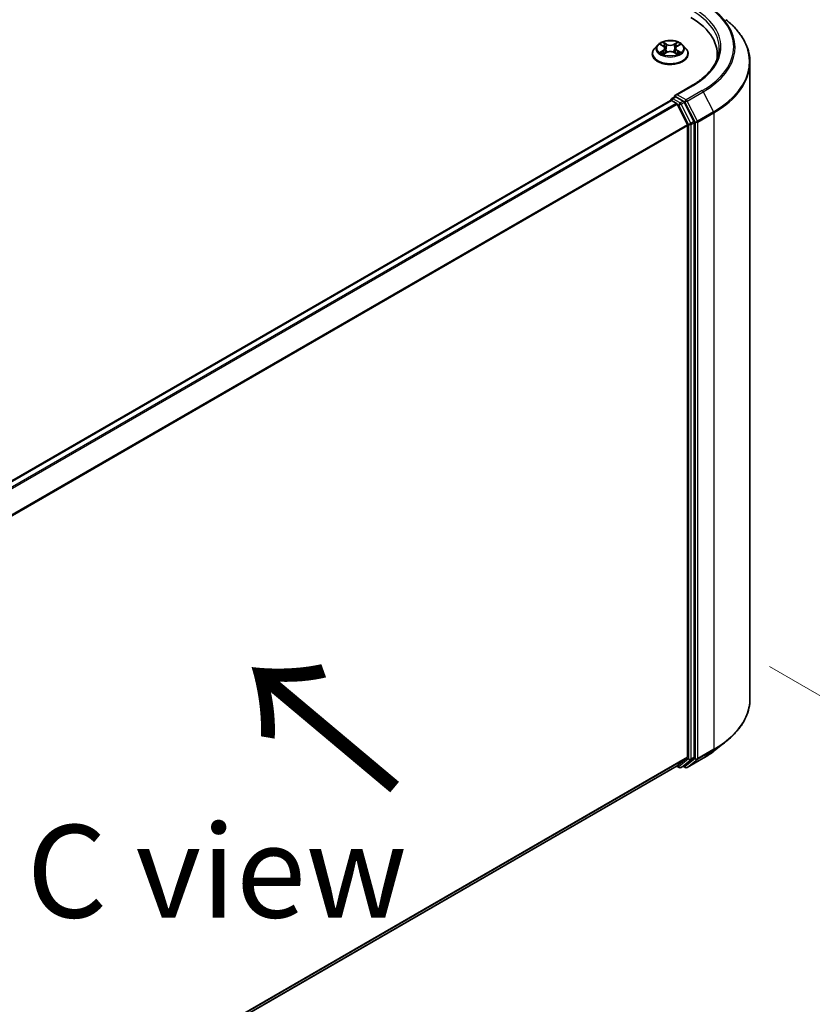
# Model space of a CAD drawing. Units: millimetres. Extents: x 0 to 9835, y 0 to 1686.
# Drawn here: x 225 to 279, y 399 to 466 of the extents above; entities that cross this region are included whole.
import ezdxf

# ---------------------------------------------------------------- set-up
doc = ezdxf.new("R2010")
doc.units = ezdxf.units.MM
doc.header["$LTSCALE"] = 2.5
doc.layers.get('Defpoints').update_dxf_attribs({"lineweight": 25})
for name, color, linetype, lineweight in [('Dimension (ISO)', 7, 'Continuous', 18), ('Symbol (ISO)', 7, 'Continuous', 18), ('Visible (ISO)', 7, 'Continuous', 35), ('Visible Narrow (ISO)', 7, 'Continuous', 25)]:
    doc.layers.add(name, color=color, linetype=linetype, lineweight=lineweight)
doc.styles.add('Note Text (TK)', font='MS PGothic.ttf')
doc.dimstyles.new('Default - Method 1b (TK)', dxfattribs={"dimscale": 2.5, "dimtxt": 2.5, "dimasz": 2.5, "dimexe": 1, "dimexo": 1.5, "dimgap": 1, "dimtad": 1, "dimrnd": 1e-08, "dimdsep": 46, "dimtxsty": 'Note Text (TK)', "dimcen": 0.09, "dimdle": 5, "dimclrd": 100, "dimclre": 100, "dimclrt": 7, "dimadec": 1, "dimazin": 1, "dimtfac": 1, "dimtmove": 0, "dimatfit": 3, "dimfxl": 0, "dimtolj": 1, "dimlwd": -1, "dimlwe": -1, "dimarcsym": 0})

# ---------------------------------------------------------------- blocks, each defined once
blk = doc.blocks.new('*D25')
at = {"layer": 'Defpoints', "color": 0, "transparency": 16777216}
for p in [(272.058, 424.18), (183.669, 373.149), (229.631, 346.613)]:
    blk.add_point(p, dxfattribs=at)
at = {"layer": 'Dimension (ISO)', "color": 100, "transparency": 16777216}
for p, q in [((275.808, 422.015), (320.52, 396.2)), ((312.607, 394.519), (235.044, 349.738)), ((187.419, 370.984), (232.131, 345.169))]:
    blk.add_line(p, q, dxfattribs=at)
for points in [[(312.086, 395.421), (313.128, 393.617), (318.02, 397.644)], [(234.523, 350.64), (235.565, 348.836), (229.631, 346.613)]]:
    blk.add_solid(points, dxfattribs=at)
at = {"layer": 'Dimension (ISO)', "color": 7, "transparency": 16777216, "insert": (267.461, 374.285), "char_height": 6.25, "attachment_point": 4, "rotation": 30, "style": 'Note Text (TK)'}
blk.add_mtext('\\A1;{\\Q-30.000;\\W0.816;\\H0.816x;300}', dxfattribs=at)

msp = doc.modelspace()

# ---------------------------------------------------------------- linework, layer by layer
at = {"layer": 'Visible (ISO)'}
for p, q in [((268.2569, 463.9763), (268.0502, 463.7457)), ((268.4593, 464.0016), (268.6367, 463.8956)), ((268.6692, 463.3699), (268.854, 463.4729)), ((268.746, 463.7499), (268.7801, 463.4318)), ((269.3687, 463.4729), (269.5535, 463.3699)), ((269.4768, 463.7499), (269.4426, 463.4318)), ((269.586, 463.8956), (269.7634, 464.0016)), ((269.7634, 464.0017), (269.7634, 464.0017)), ((269.9659, 463.9763), (270.1725, 463.7457)), ((267.903, 463.3777), (267.903, 463.3916)), ((270.3197, 463.3777), (270.3197, 463.3916)), ((272.2901, 463.0481), (272.2901, 463.3437)), ((274.4984, 419.8342), (274.4984, 462.7965)), ((270.6104, 461.2576), (269.4578, 460.5922)), ((195.5133, 417.7302), (269.1372, 460.237)), ((269.1631, 460.2478), (269.1631, 460.2428)), ((269.1997, 460.2308), (269.5119, 460.0506)), ((269.2256, 460.3561), (269.4357, 460.4774)), ((269.983, 460.1868), (269.4944, 460.469)), ((270.7113, 458.8146), (270.051, 460.1109)), ((269.5798, 459.9747), (270.2694, 458.621)), ((270.2899, 458.5439), (270.2899, 415.9218)), ((270.7318, 415.8983), (270.7318, 458.7374)), ((272.0866, 416.3199), (272.8746, 416.9436)), ((270.2694, 415.8683), (269.5798, 415.3109)), ((270.051, 415.3111), (270.7113, 415.8448)), ((270.252, 415.1881), (271.3422, 415.8175)), ((196.7284, 373.2496), (269.5744, 415.3072)), ((269.5414, 415.2881), (269.7143, 415.1883)), ((269.8393, 415.1883), (270.0455, 415.3073)), ((270.127, 415.1881), (269.983, 415.2713))]:
    msp.add_line(p, q, dxfattribs=at)
for centre, start, end in [((269.2881, 460.2478), 120, 180), ((269.7768, 415.2965), 240, 300), ((270.1895, 415.2964), 240, 300)]:
    msp.add_arc(centre, 0.125, start, end, dxfattribs=at)
for centre, major_axis, start_param, end_param in [((266.1651, 463.3437), (6.125, 0), 6.1711605, 7.0685835), ((266.1651, 462.6633), (6.25, 0), 0.1529658, 0.2006295), ((269.1997, 460.1288), (-0.0625, 0.1083), 5.4977871, 6.2831853), ((269.5828, 460.52), (-0.1768, 0), 4.712389, 6.2831853), ((269.4944, 460.571), (-0.0625, -0.1083), 5.4977871, 6.1236372), ((269.983, 460.0848), (0.0625, -0.1083), 1.4801364, 2.3561945), ((269.5119, 459.9485), (0.0625, -0.1083), 1.4801364, 2.3561945), ((270.6434, 458.7885), (0.0625, -0.1083), 0.7853982, 1.4801364), ((270.2015, 458.5949), (0.0625, -0.1083), 0.7853982, 1.4801364), ((270.2015, 415.9728), (0.0625, -0.1083), 0.0906599, 0.7853982), ((270.6434, 415.9494), (0.0625, -0.1083), 0.0906599, 0.7853982), ((269.5119, 415.4155), (0.0625, -0.1083), 0, 0.0906599), ((269.983, 415.4156), (0.0625, -0.1083), 0, 0.0906599)]:
    msp.add_ellipse(centre, major_axis=major_axis, ratio=0.5773503, start_param=start_param, end_param=end_param, dxfattribs=at)
for points, knots in [([(274.4984, 462.7965), (274.4984, 463.0046), (274.4756, 463.2128), (274.3852, 463.625), (274.3175, 463.8291), (274.1389, 464.2295), (274.028, 464.4258), (273.7653, 464.8076), (273.6136, 464.9931), (273.2719, 465.3507), (273.082, 465.5228), (272.8746, 465.687)], [2.35619449, 2.35619449, 2.35619449, 2.35619449, 2.48222194, 2.48222194, 2.60824939, 2.60824939, 2.73427684, 2.73427684, 2.86030429, 2.86030429, 2.98633174, 2.98633174, 2.98633174, 2.98633174]), ([(269.9659, 463.9763), (269.9147, 464.0334), (269.8498, 464.0834), (269.6966, 464.1696), (269.6073, 464.205), (269.4158, 464.2568), (269.3136, 464.2731), (269.1063, 464.2857), (269.0014, 464.282), (268.7983, 464.255), (268.7002, 464.2316), (268.5199, 464.1666), (268.4378, 464.1249), (268.3263, 464.045), (268.2889, 464.012), (268.2569, 463.9763)], [1.2629648, 1.2629648, 1.2629648, 1.2629648, 1.5839777, 1.5839777, 1.9184063, 1.9184063, 2.2514838, 2.2514838, 2.5827972, 2.5827972, 2.9145331, 2.9145331, 3.2485111, 3.2485111, 3.4494242, 3.4494242, 3.4494242, 3.4494242]), ([(268.6316, 464.1614), (268.6315, 464.1615), (268.6313, 464.1617), (268.6309, 464.162), (268.6307, 464.1622), (268.6304, 464.1625)], [-0.00023059908, -0.00023059908, -0.00023059908, -0.00023059908, 0, 0, 0.00033832945, 0.00033832945, 0.00033832945, 0.00033832945]), ([(268.6304, 464.1625), (268.6306, 464.1622), (268.6307, 464.162), (268.631, 464.1616), (268.6311, 464.1614), (268.6312, 464.1613)], [-0.00033832945, -0.00033832945, -0.00033832945, -0.00033832945, 0, 0, 0.00024151791, 0.00024151791, 0.00024151791, 0.00024151791]), ([(269.541, 464.074), (269.5643, 464.1063), (269.5777, 464.1396), (269.592, 464.162), (269.5921, 464.1622), (269.5923, 464.1625)], [0, 0, 0, 0, 0.032055974, 0.032055974, 0.032394303, 0.032394303, 0.032394303, 0.032394303]), ([(269.5923, 464.1625), (269.592, 464.1622), (269.5918, 464.162), (269.5894, 464.1599), (269.5872, 464.1579), (269.585, 464.1558)], [-0.0323943032, -0.0323943032, -0.0323943032, -0.0323943032, -0.0320559737, -0.0320559737, -0.0289727583, -0.0289727583, -0.0289727583, -0.0289727583]), ([(268.0502, 463.7457), (268.0316, 463.725), (268.0145, 463.7035), (267.9837, 463.6592), (267.9699, 463.6364), (267.9461, 463.5897), (267.936, 463.5657), (267.9196, 463.517), (267.9134, 463.4922), (267.9051, 463.4421), (267.903, 463.4169), (267.903, 463.3916)], [3.4494242, 3.4494242, 3.4494242, 3.4494242, 3.54493753, 3.54493753, 3.64045085, 3.64045085, 3.73596417, 3.73596417, 3.83147749, 3.83147749, 3.92699082, 3.92699082, 3.92699082, 3.92699082]), ([(268.5001, 463.9773), (268.4753, 464.0055), (268.4374, 464.0215), (268.4012, 464.0295), (268.4008, 464.0295), (268.4004, 464.0296)], [0.001902216, 0.001902216, 0.001902216, 0.001902216, 0.032055974, 0.032055974, 0.032394303, 0.032394303, 0.032394303, 0.032394303]), ([(268.4004, 464.0296), (268.4007, 464.0295), (268.4011, 464.0293), (268.4048, 464.0279), (268.4082, 464.0266), (268.4115, 464.0252)], [-0.0323943032, -0.0323943032, -0.0323943032, -0.0323943032, -0.0320559737, -0.0320559737, -0.0289727583, -0.0289727583, -0.0289727583, -0.0289727583]), ([(268.4022, 463.475), (268.402, 463.4749), (268.4017, 463.4748), (268.4011, 463.4746), (268.4007, 463.4744), (268.4004, 463.4743)], [-0.00023059908, -0.00023059908, -0.00023059908, -0.00023059908, 0, 0, 0.00033832945, 0.00033832945, 0.00033832945, 0.00033832945]), ([(268.4004, 463.4743), (268.4008, 463.4744), (268.4012, 463.4745), (268.4019, 463.4746), (268.4021, 463.4747), (268.4024, 463.4747)], [-0.00033832945, -0.00033832945, -0.00033832945, -0.00033832945, 0, 0, 0.00024151791, 0.00024151791, 0.00024151791, 0.00024151791]), ([(268.5398, 463.4591), (268.5473, 463.4529), (268.5555, 463.4466), (268.573, 463.434), (268.5824, 463.4278), (268.6022, 463.4154), (268.6127, 463.4093), (268.6349, 463.3974), (268.6465, 463.3915), (268.6656, 463.3825), (268.6729, 463.3793), (268.6803, 463.3761)], [4.53491661, 4.53491661, 4.53491661, 4.53491661, 4.60506204, 4.60506204, 4.67520747, 4.67520747, 4.7453529, 4.7453529, 4.81549833, 4.81549833, 4.85637589, 4.85637589, 4.85637589, 4.85637589]), ([(268.746, 463.7499), (268.7447, 463.7612), (268.7421, 463.7725), (268.7343, 463.7944), (268.7291, 463.805), (268.7163, 463.8256), (268.7088, 463.8355), (268.6915, 463.8543), (268.6819, 463.8633), (268.6607, 463.8802), (268.6491, 463.8882), (268.6367, 463.8956)], [0.84730152, 0.84730152, 0.84730152, 0.84730152, 0.98850982, 0.98850982, 1.12971813, 1.12971813, 1.27092643, 1.27092643, 1.41213473, 1.41213473, 1.55334303, 1.55334303, 1.55334303, 1.55334303]), ([(269.3687, 463.4729), (269.3409, 463.4884), (269.3093, 463.5013), (269.2413, 463.5208), (269.2049, 463.5274), (269.1304, 463.5341), (269.0923, 463.5341), (269.0178, 463.5274), (268.9814, 463.5208), (268.9134, 463.5013), (268.8818, 463.4884), (268.854, 463.4729)], [1.5882496, 1.5882496, 1.5882496, 1.5882496, 1.8954276, 1.8954276, 2.2026055, 2.2026055, 2.5097835, 2.5097835, 2.8169614, 2.8169614, 3.1241394, 3.1241394, 3.1241394, 3.1241394]), ([(269.586, 463.8956), (269.5736, 463.8882), (269.5621, 463.8802), (269.5408, 463.8633), (269.5312, 463.8543), (269.5139, 463.8355), (269.5064, 463.8256), (269.4936, 463.805), (269.4884, 463.7944), (269.4806, 463.7725), (269.478, 463.7612), (269.4768, 463.7499)], [3.15904595, 3.15904595, 3.15904595, 3.15904595, 3.30025425, 3.30025425, 3.44146255, 3.44146255, 3.58267086, 3.58267086, 3.72387916, 3.72387916, 3.86508746, 3.86508746, 3.86508746, 3.86508746]), ([(269.5425, 463.3761), (269.5498, 463.3793), (269.5571, 463.3825), (269.5763, 463.3915), (269.5879, 463.3974), (269.61, 463.4093), (269.6205, 463.4154), (269.6404, 463.4278), (269.6497, 463.434), (269.6672, 463.4466), (269.6754, 463.4529), (269.6829, 463.4591)], [6.13919839, 6.13919839, 6.13919839, 6.13919839, 6.18007596, 6.18007596, 6.25022139, 6.25022139, 6.32036682, 6.32036682, 6.39051225, 6.39051225, 6.46065768, 6.46065768, 6.46065768, 6.46065768]), ([(269.7181, 463.4757), (269.7426, 463.4803), (269.7831, 463.4826), (269.8215, 463.4745), (269.8219, 463.4744), (269.8223, 463.4743)], [0, 0, 0, 0, 0.032055974, 0.032055974, 0.032394303, 0.032394303, 0.032394303, 0.032394303]), ([(269.8223, 463.4743), (269.822, 463.4744), (269.8216, 463.4746), (269.8179, 463.476), (269.8145, 463.4772), (269.8112, 463.4783)], [-0.0323943032, -0.0323943032, -0.0323943032, -0.0323943032, -0.0320559737, -0.0320559737, -0.0289727583, -0.0289727583, -0.0289727583, -0.0289727583]), ([(269.8223, 464.0296), (269.8219, 464.0295), (269.8215, 464.0295), (269.8208, 464.0293), (269.8206, 464.0292), (269.8203, 464.0292)], [-0.00033832945, -0.00033832945, -0.00033832945, -0.00033832945, 0, 0, 0.00024151791, 0.00024151791, 0.00024151791, 0.00024151791]), ([(269.8205, 464.0289), (269.8207, 464.029), (269.821, 464.0291), (269.8216, 464.0293), (269.822, 464.0295), (269.8223, 464.0296)], [-0.00023059908, -0.00023059908, -0.00023059908, -0.00023059908, 0, 0, 0.00033832945, 0.00033832945, 0.00033832945, 0.00033832945]), ([(270.3197, 463.3916), (270.3197, 463.4169), (270.3176, 463.4421), (270.3093, 463.4922), (270.3031, 463.517), (270.2867, 463.5657), (270.2766, 463.5897), (270.2528, 463.6364), (270.2391, 463.6592), (270.2082, 463.7035), (270.1912, 463.725), (270.1725, 463.7457)], [0.78539816, 0.78539816, 0.78539816, 0.78539816, 0.88091149, 0.88091149, 0.97642481, 0.97642481, 1.07193813, 1.07193813, 1.16745145, 1.16745145, 1.26296478, 1.26296478, 1.26296478, 1.26296478]), ([(272.4151, 463.752), (272.4151, 463.5706), (272.3904, 463.3892), (272.2917, 463.0293), (272.2176, 462.8509), (272.0206, 462.5009), (271.8977, 462.3294), (271.6053, 461.998), (271.4357, 461.8382), (271.0538, 461.5347), (270.8415, 461.3911), (270.6104, 461.2576)], [3.92699082, 3.92699082, 3.92699082, 3.92699082, 4.08407045, 4.08407045, 4.24115008, 4.24115008, 4.39822972, 4.39822972, 4.55530935, 4.55530935, 4.71238898, 4.71238898, 4.71238898, 4.71238898]), ([(267.903, 463.3777), (267.903, 463.3032), (267.9227, 463.2289), (267.9988, 463.0865), (268.0567, 463.0188), (268.2062, 462.8959), (268.299, 462.8413), (268.509, 462.7521), (268.6262, 462.7177), (268.8727, 462.6723), (269.0019, 462.6614), (269.2595, 462.6638), (269.3879, 462.6772), (269.6313, 462.727), (269.7464, 462.7635), (269.9518, 462.8566), (270.042, 462.9132), (270.1877, 463.0417), (270.2434, 463.1136), (270.3055, 463.2508), (270.3197, 463.3142), (270.3197, 463.3777)], [3.9269908, 3.9269908, 3.9269908, 3.9269908, 4.2267014, 4.2267014, 4.5391124, 4.5391124, 4.8636054, 4.8636054, 5.1893334, 5.1893334, 5.5140838, 5.5140838, 5.8384387, 5.8384387, 6.1632728, 6.1632728, 6.4890702, 6.4890702, 6.8129852, 6.8129852, 7.0685835, 7.0685835, 7.0685835, 7.0685835]), ([(268.6766, 463.3741), (268.6563, 463.3753), (268.644, 463.3624), (268.6307, 463.3419), (268.6306, 463.3417), (268.6304, 463.3415)], [0.002431037, 0.002431037, 0.002431037, 0.002431037, 0.032055974, 0.032055974, 0.032394303, 0.032394303, 0.032394303, 0.032394303]), ([(268.6304, 463.3415), (268.6307, 463.3417), (268.6309, 463.3419), (268.6333, 463.344), (268.6355, 463.3459), (268.6377, 463.3477)], [-0.0323943032, -0.0323943032, -0.0323943032, -0.0323943032, -0.0320559737, -0.0320559737, -0.0289727583, -0.0289727583, -0.0289727583, -0.0289727583]), ([(269.5911, 463.3425), (269.5912, 463.3424), (269.5914, 463.3423), (269.5918, 463.3419), (269.592, 463.3417), (269.5923, 463.3415)], [-0.00023059908, -0.00023059908, -0.00023059908, -0.00023059908, 0, 0, 0.00033832945, 0.00033832945, 0.00033832945, 0.00033832945]), ([(269.5923, 463.3415), (269.5921, 463.3417), (269.592, 463.3419), (269.5917, 463.3423), (269.5916, 463.3425), (269.5915, 463.3427)], [-0.00033832945, -0.00033832945, -0.00033832945, -0.00033832945, 0, 0, 0.00024151791, 0.00024151791, 0.00024151791, 0.00024151791]), ([(269.4357, 460.4774), (269.4411, 460.4805), (269.4501, 460.4821), (269.4712, 460.4796), (269.4832, 460.4754), (269.4944, 460.469)], [0.038953354, 0.038953354, 0.038953354, 0.038953354, 0.050334548, 0.050334548, 0.061715743, 0.061715743, 0.061715743, 0.061715743]), ([(274.4984, 419.8342), (274.4984, 419.626), (274.4756, 419.4178), (274.3852, 419.0056), (274.3175, 418.8015), (274.1389, 418.4012), (274.028, 418.2049), (273.7653, 417.823), (273.6136, 417.6375), (273.2719, 417.2799), (273.082, 417.1078), (272.8746, 416.9436)], [3.92699082, 3.92699082, 3.92699082, 3.92699082, 4.05301827, 4.05301827, 4.17904572, 4.17904572, 4.30507316, 4.30507316, 4.43110061, 4.43110061, 4.55712806, 4.55712806, 4.55712806, 4.55712806]), ([(271.3422, 415.8175), (271.3961, 415.8486), (271.4492, 415.8803), (271.5537, 415.9445), (271.6051, 415.9771), (271.7062, 416.0432), (271.7559, 416.0767), (271.8535, 416.1447), (271.9014, 416.1791), (271.9954, 416.2488), (272.0415, 416.2842), (272.0866, 416.3199)], [1.57079633, 1.57079633, 1.57079633, 1.57079633, 1.60184851, 1.60184851, 1.63290069, 1.63290069, 1.66395288, 1.66395288, 1.69500506, 1.69500506, 1.72605724, 1.72605724, 1.72605724, 1.72605724])]:
    msp.add_open_spline(points, degree=3, knots=knots, dxfattribs=at)
for points in [[(269.585, 464.1558), (269.5644, 464.1366), (269.5434, 464.1128), (269.5199, 464.0899)], [(268.4115, 464.0252), (268.4277, 464.0186), (268.444, 464.0108), (268.4593, 464.0017)], [(269.8112, 463.4783), (269.7796, 463.4892), (269.7476, 463.496), (269.7236, 463.5006)], [(268.6377, 463.3477), (268.648, 463.3564), (268.6584, 463.3639), (268.6692, 463.37)]]:
    msp.add_open_spline(points, degree=3, dxfattribs=at)
at = {"layer": 'Visible Narrow (ISO)'}
for p, q in [((268.8641, 464.0322), (268.6304, 464.1625)), ((268.7028, 464.0899), (268.8497, 464.008)), ((269.5923, 464.1625), (269.3586, 464.0322)), ((269.373, 464.008), (269.5199, 464.0899)), ((268.4004, 464.0296), (268.626, 463.8947)), ((268.626, 463.6092), (268.4004, 463.4743)), ((268.4991, 463.5006), (268.641, 463.5854)), ((268.5743, 463.4333), (268.5595, 463.4573)), ((268.6304, 463.3415), (268.8641, 463.4718)), ((268.641, 463.5854), (268.6556, 463.3872)), ((268.8287, 463.713), (268.7541, 463.9822)), ((268.8497, 464.008), (268.8287, 463.713)), ((269.3586, 463.4718), (269.5923, 463.3415)), ((269.373, 464.008), (269.394, 463.713)), ((269.4687, 463.9822), (269.394, 463.713)), ((269.5818, 463.5854), (269.5671, 463.3872)), ((269.5818, 463.5854), (269.7236, 463.5006)), ((269.5967, 463.8947), (269.8223, 464.0296)), ((269.8223, 463.4743), (269.5967, 463.6092)), ((269.6633, 463.4573), (269.6484, 463.4333)), ((268.6569, 463.37), (268.6569, 463.3699)), ((268.6574, 463.3627), (268.6574, 463.3627)), ((269.5653, 463.3627), (269.5653, 463.3627)), ((269.5658, 463.37), (269.5658, 463.3699)), ((269.5828, 460.6221), (270.6729, 461.2514)), ((271.2797, 460.9011), (270.1895, 460.2717)), ((270.2574, 460.1958), (271.3476, 460.8252)), ((271.3476, 460.8252), (272.0371, 459.4716)), ((195.5499, 417.7091), (269.1997, 460.2308)), ((269.2881, 460.3499), (269.4944, 460.469)), ((269.7768, 460.0678), (269.2881, 460.3499)), ((270.1895, 460.2717), (269.5828, 460.6221)), ((269.983, 460.1868), (269.7768, 460.0678)), ((269.8447, 459.9918), (270.051, 460.1109)), ((269.983, 460.1868), (270.1012, 460.1186)), ((270.1012, 460.1186), (270.7907, 458.765)), ((270.947, 458.8422), (270.2574, 460.1958)), ((195.8621, 417.5289), (269.5119, 460.0506)), ((195.9618, 417.4713), (269.5798, 459.9747)), ((269.5778, 459.9785), (269.6884, 459.9147)), ((269.6884, 459.9147), (270.3488, 458.6184)), ((270.5051, 458.6955), (269.8447, 459.9918)), ((272.0371, 459.4716), (270.947, 458.8422)), ((270.7113, 458.8146), (270.5051, 458.6955)), ((270.7907, 458.765), (270.7907, 415.8027)), ((270.9675, 458.765), (272.0576, 459.3944)), ((270.9675, 415.8027), (270.9675, 458.765)), ((272.0576, 459.3944), (272.0576, 416.4321)), ((196.6927, 416.1415), (270.2694, 458.621)), ((196.7249, 416.0711), (270.2899, 458.5439)), ((270.3488, 458.6184), (270.3488, 415.7793)), ((270.5256, 458.6184), (270.7318, 458.7374)), ((270.5256, 415.7793), (270.5256, 458.6184)), ((270.947, 415.7492), (272.0371, 416.3786)), ((272.0576, 416.4321), (270.9675, 415.8027)), ((271.3476, 415.8212), (272.0371, 416.3786)), ((196.7284, 373.4511), (270.2899, 415.9218)), ((196.7284, 373.4094), (270.2694, 415.8683)), ((270.3488, 415.7793), (269.6884, 415.2455)), ((269.8447, 415.192), (270.5051, 415.7258)), ((270.7907, 415.8027), (270.1012, 415.2454)), ((271.3476, 415.8212), (270.2574, 415.1918)), ((270.2574, 415.1918), (270.947, 415.7492)), ((270.5051, 415.7258), (270.7113, 415.8448)), ((270.7318, 415.8983), (270.5256, 415.7793)), ((196.7284, 373.2502), (269.5798, 415.3109)), ((269.6884, 415.2455), (269.5778, 415.3094)), ((270.051, 415.3111), (269.8447, 415.192)), ((270.1012, 415.2454), (270.0197, 415.2924))]:
    msp.add_line(p, q, dxfattribs=at)
for centre, major_axis, ratio, start_param, end_param in [((266.1651, 463.854), (7.2331, 0), 0.5773503, 5.4977871, 7.0685835), ((266.1651, 463.752), (6.25, 0), 0.5773503, 0, 0.7853982), ((266.1651, 463.854), (6.375, 0), 0.5773503, 5.4977871, 7.0685835), ((266.1651, 463.8173), (7.3291, 0), 0.5773503, 5.4977871, 6.9133226), ((266.1651, 462.8618), (8.3044, 0), 0.5773503, 5.4977871, 6.9133226), ((269.1114, 463.752), (-0.8584, 0), 0.5773503, 5.3071026, 5.6884717), ((268.6884, 464.0828), (-0.017, -0.012), 0.1849737, 1.043317, 2.4384992), ((268.6335, 463.9961), (0.0882, -0.1763), 0.5476269, 1.2270205, 1.8422764), ((269.5893, 463.9961), (-0.0882, -0.1763), 0.5476269, 4.4409089, 5.0561648), ((269.5343, 464.0828), (-0.017, 0.012), 0.1849737, 0.7030935, 2.0982756), ((269.1114, 463.752), (-0.8584, 0), 0.5773503, 3.7363063, 4.1176753), ((269.1114, 463.4287), (-1.1949, 0), 0.5773503, 5.8056187, 9.9023446), ((269.1114, 463.721), (-0.9621, 0), 0.5773503, 5.8056187, 9.9023446), ((269.1114, 463.752), (0.8584, 0), 0.5773503, 3.7363063, 4.1176753), ((268.514, 463.4937), (-0.004, -0.0204), 0.7797536, 4.5269049, 5.922087), ((268.4503, 463.3386), (-0.0657, -0.1569), 0.7122196, 2.6720097, 3.2872655), ((268.5744, 463.4504), (-0.0177, -0.011), 0.7297361, 5.1634453, 5.7754826), ((269.1114, 463.6575), (0.6717, 0), 0.5773503, 2.1762943, 2.4206222), ((268.626, 463.8777), (0.0107, 0.0179), 0.5873385, 0, 0.7942785), ((268.37, 463.752), (0.3559, 0), 0.5773503, 5.5152404, 7.0511302), ((268.626, 463.5922), (0.0107, -0.0179), 0.5873385, 0.8637843, 2.3473142), ((268.37, 463.7364), (0.3767, 0), 0.5773503, 5.5152404, 6.3450887), ((268.7396, 463.9751), (-0.0201, -0.0056), 0.2229178, 3.8515805, 5.2070037), ((268.8143, 463.7058), (-0.0201, -0.0056), 0.2228845, 3.8515738, 5.2026198), ((268.8641, 464.0152), (-0.0101, -0.0182), 0.5671862, 3.9184152, 5.401945), ((269.1114, 464.1645), (0.3767, 0), 0.5773503, 3.9444441, 5.4803339), ((268.8641, 463.4548), (-0.0101, 0.0182), 0.5671862, 5.5063628, 6.2831853), ((269.1114, 464.18), (-0.3559, 0), 0.5773503, 0.8028515, 2.3387412), ((269.1114, 463.3239), (0.3559, 0), 0.5773503, 0.8028515, 2.3387412), ((269.3586, 464.0152), (0.0101, -0.0182), 0.5671862, 0.8812403, 2.3647701), ((269.3586, 463.4548), (0.0101, 0.0182), 0.5671862, 0, 0.7768225), ((269.4084, 463.7058), (-0.0201, 0.0056), 0.2228845, 4.2221582, 5.5732041), ((269.8527, 463.752), (-0.3559, 0), 0.5773503, 5.5152404, 7.0511302), ((269.4831, 463.9751), (-0.0201, 0.0056), 0.2229178, 4.2177743, 5.5731974), ((269.8527, 463.7364), (-0.3767, 0), 0.5773503, 6.221282, 7.0511302), ((269.1114, 463.6575), (0.6717, 0), 0.5773503, 0.7209705, 0.9652983), ((269.5967, 463.5922), (-0.0107, -0.0179), 0.5873385, 3.9358711, 5.419401), ((269.5967, 463.8777), (-0.0107, 0.0179), 0.5873385, 5.4889069, 6.2831853), ((269.1114, 463.752), (0.8584, 0), 0.5773503, 5.3071026, 5.6884717), ((269.7724, 463.3386), (0.0657, -0.1569), 0.7122196, 2.9959198, 3.6111756), ((269.6483, 463.4504), (-0.0177, 0.011), 0.7297361, 3.6492954, 4.2613326), ((269.7087, 463.4937), (0.004, -0.0204), 0.7797536, 0.3610983, 1.7562804), ((269.1114, 463.3916), (-1.2083, 0), 0.5773503, 0, 3.1415927), ((269.1114, 463.3777), (1.2083, 0), 0.5773503, 3.1415927, 6.2831853), ((266.1651, 462.7965), (8.3333, 0), 0.5773503, 5.4977871, 6.2831853), ((270.6729, 461.1494), (-0.0625, 0.1083), 0.5773503, 5.4977871, 6.2831853), ((271.2797, 460.7991), (0.0625, -0.1083), 0.5773503, 1.4801364, 2.3561945), ((269.2881, 460.2478), (-0.125, 0), 0.5773503, 0, 0.0701236), ((269.2881, 460.2478), (0.0625, 0.1083), 0.5773503, 0.7853982, 2.061679), ((269.2881, 460.2478), (-0.0625, 0.1083), 0.5773503, 5.4977871, 6.2831853), ((270.1895, 460.1697), (0.0625, 0.1083), 0.5773503, 0.7853982, 2.3561945), ((270.1895, 460.1697), (-0.1114, -0.0567), 0.0739221, 0.617421, 2.1882173), ((270.1895, 460.1697), (-0.0625, 0.1083), 0.5773503, 4.6217291, 5.4977871), ((269.7768, 459.9657), (0.0625, 0.1083), 0.5773503, 0.7853982, 2.3561945), ((269.7768, 459.9657), (-0.1114, -0.0567), 0.0739221, 0.617421, 2.1882173), ((269.7768, 459.9657), (-0.0625, 0.1083), 0.5773503, 4.6217291, 5.4977871), ((271.9692, 459.4454), (-0.0625, 0.1083), 0.5773503, 3.9269908, 4.6217291), ((270.8791, 458.816), (0.1114, 0.0567), 0.0739221, 3.7590136, 5.32981), ((270.8791, 458.816), (-0.125, 0), 0.5773503, 0.7853982, 2.3561945), ((270.8791, 458.816), (-0.0625, 0.1083), 0.5773503, 3.9269908, 4.6217291), ((270.4372, 458.6694), (0.1114, 0.0567), 0.0739221, 3.7590136, 5.32981), ((270.4372, 458.6694), (-0.125, 0), 0.5773503, 0.7853982, 2.3561945), ((270.4372, 458.6694), (-0.0625, 0.1083), 0.5773503, 3.9269908, 4.6217291), ((266.1651, 419.8342), (8.3333, 0), 0.5773503, 5.4977871, 6.2831853), ((266.1651, 419.7688), (8.3044, 0), 0.5773503, 5.4977871, 5.6530481), ((266.1651, 418.8133), (-7.3291, 0), 0.5773503, 2.3561945, 2.5114554), ((271.9692, 416.4831), (0.0625, -0.1083), 0.5773503, 0.0906599, 0.7853982), ((270.4372, 415.8303), (0.125, 0), 0.5773503, 3.9269908, 5.4977871), ((270.4372, 415.8303), (0.0786, -0.0972), 0.8131434, 4.585045, 6.1558413), ((270.4372, 415.8303), (0.0625, -0.1083), 0.5773503, 0.0906599, 0.7853982), ((270.8791, 415.8538), (0.125, 0), 0.5773503, 3.9269908, 5.4977871), ((270.8791, 415.8538), (0.0786, -0.0972), 0.8131434, 4.585045, 6.1558413), ((270.8791, 415.8538), (0.0625, -0.1083), 0.5773503, 0.0906599, 0.7853982), ((271.2797, 415.9258), (0.0625, -0.1083), 0.5773503, 0, 0.0906599), ((269.7768, 415.2965), (-0.0625, -0.1083), 0.5773503, 5.4977871, 6.2831853), ((269.7768, 415.2965), (0.0786, -0.0972), 0.8131434, 4.585045, 6.1558413), ((269.7768, 415.2965), (0.0625, -0.1083), 0.5773503, 0, 0.0906599), ((270.1895, 415.2964), (-0.0625, -0.1083), 0.5773503, 5.4977871, 6.2831853), ((270.1895, 415.2964), (0.0786, -0.0972), 0.8131434, 4.585045, 6.1558413), ((270.1895, 415.2964), (0.0625, -0.1083), 0.5773503, 0, 0.0906599)]:
    msp.add_ellipse(centre, major_axis=major_axis, ratio=ratio, start_param=start_param, end_param=end_param, dxfattribs=at)
msp.add_ellipse((269.1114, 463.752), major_axis=(0.8923, 0), ratio=0.5773503, dxfattribs=at)
for points in [[(268.6312, 464.1613), (268.6452, 464.1391), (268.6585, 464.1061), (268.6817, 464.074)], [(268.7028, 464.0899), (268.677, 464.1151), (268.6542, 464.1413), (268.6316, 464.1614)], [(268.6817, 464.074), (268.7029, 464.0448), (268.7195, 464.0107), (268.729, 463.9764)], [(269.4937, 463.9764), (269.5033, 464.0107), (269.5198, 464.0448), (269.541, 464.074)], [(268.4991, 463.5006), (268.4727, 463.4956), (268.4367, 463.4879), (268.4022, 463.475)], [(268.4024, 463.4747), (268.4403, 463.4826), (268.4803, 463.4803), (268.5046, 463.4757)], [(268.5046, 463.4757), (268.5176, 463.4732), (268.5295, 463.4676), (268.5398, 463.4591)], [(268.729, 463.9764), (268.7539, 463.8866), (268.7788, 463.7969), (268.8037, 463.7072)], [(268.8037, 463.7072), (268.8247, 463.6315), (268.8491, 463.5572), (268.8784, 463.4854)], [(268.8982, 463.4941), (268.8711, 463.5652), (268.8483, 463.6384), (268.8287, 463.713)], [(269.394, 463.713), (269.3744, 463.6384), (269.3516, 463.5652), (269.3245, 463.4941)], [(269.3443, 463.4854), (269.3736, 463.5572), (269.398, 463.6315), (269.419, 463.7072)], [(269.419, 463.7072), (269.4439, 463.7969), (269.4688, 463.8866), (269.4937, 463.9764)], [(269.6829, 463.4591), (269.6932, 463.4676), (269.7051, 463.4732), (269.7181, 463.4757)], [(269.8203, 464.0292), (269.7847, 464.0213), (269.7472, 464.0052), (269.7226, 463.9773)], [(269.7634, 464.0017), (269.7816, 464.0126), (269.8013, 464.0216), (269.8205, 464.0289)], [(269.5915, 463.3427), (269.5785, 463.3626), (269.5662, 463.3753), (269.5461, 463.3741)], [(269.5535, 463.37), (269.5664, 463.3628), (269.5788, 463.3533), (269.5911, 463.3425)]]:
    msp.add_open_spline(points, degree=3, dxfattribs=at)

# ---------------------------------------------------------------- texts
at = {"layer": 'Symbol (ISO)', "color": 7, "insert": (251.0318, 413.6587), "char_height": 10, "attachment_point": 4, "rotation": 140, "line_spacing_factor": 1.5, "style": 'Note Text (TK)'}
msp.add_mtext('\\fＭＳ Ｐゴシック|b0|i0;{\\H10.0000;→}', dxfattribs=at)
at = {"layer": 'Symbol (ISO)', "color": 7, "insert": (238.4879, 408.1844), "char_height": 6.25, "attachment_point": 5, "line_spacing_factor": 1.5, "style": 'Note Text (TK)'}
msp.add_mtext('\\fＭＳ Ｐゴシック|b0|i0;C view', dxfattribs=at)

# ---------------------------------------------------------------- dimensions: what is measured, and where the dimension line sits
at = {"layer": 'Dimension (ISO)', "color": 100, "true_color": 0x00ff3f}
dim = msp.add_linear_dim(base=(229.6312, 346.6126), p1=(272.0576, 424.1798), p2=(183.6693, 373.1488), angle=30, text='{\\Q-30.000;\\W0.816;\\H0.816x;<>}', dimstyle='Default - Method 1b (TK)', override={"dimgap": 1, "dimdec": 2, "dimlfac": 2.939388, "dimtol": 0, "dimlim": 0, "dimtp": 0, "dimtm": 0, "dimtdec": 2, "dimtofl": 0, "dimatfit": 1}, dxfattribs=at)
dim.commit()
dim.dimension.update_dxf_attribs({"geometry": '*D25', "text_midpoint": (273.8254, 372.1282), "dimtype": 160})

doc.saveas('drawing.dxf')
